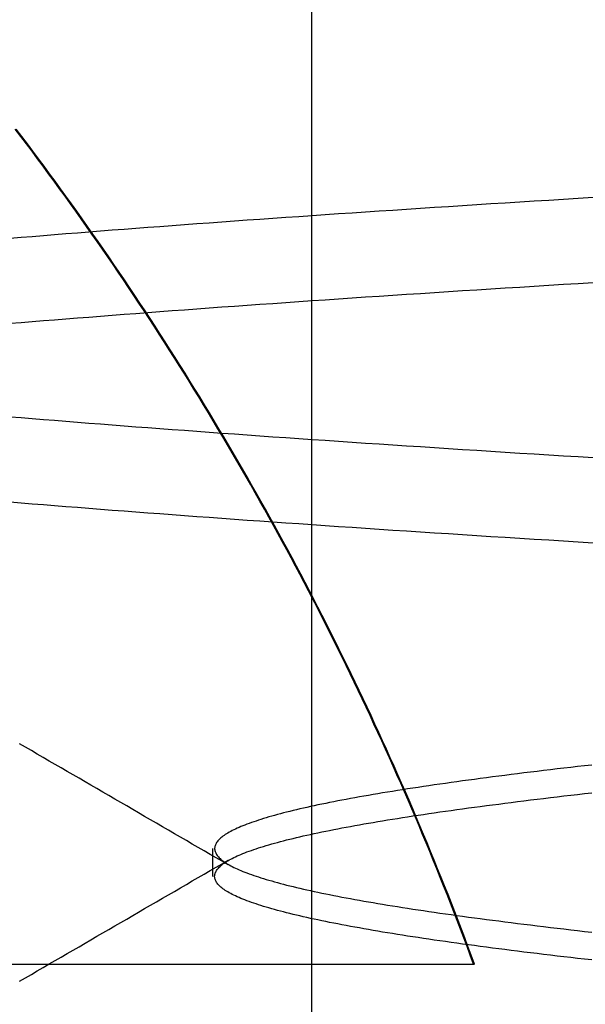
# Model space of a CAD drawing. Extents: x 150 to 829, y 102 to 1049.
# Drawn here: x 653 to 654, y 962 to 964 of the extents above; entities that cross this region are included whole.
import ezdxf

# ---------------------------------------------------------------- set-up
doc = ezdxf.new("R2010")
doc.units = 0
doc.header["$LTSCALE"] = 4
doc.linetypes.add('CENTER', pattern=[50.8, 31.75, -6.35, 6.35, -6.35])
doc.linetypes.add('HIDDEN', pattern=[9.525, 6.35, -3.175])
for name, color, linetype in [('AM_0', 7, 'CONTINUOUS'), ('AM_5', 3, 'CONTINUOUS'), ('AM_7', 1, 'CENTER'), ('SKRYTÁ__ISO_', 2, 'HIDDEN'), ('VIDITELNÁ__ISO_', 7, 'CONTINUOUS')]:
    doc.layers.add(name, color=color, linetype=linetype)
doc.styles.get("Standard").update_dxf_attribs({"font": 'simplex.shx', "width": 0.75})
doc.dimstyles.get("Standard").update_dxf_attribs({"dimtxt": 0.18, "dimasz": 0.18, "dimexe": 0.18, "dimexo": 0.0625, "dimgap": 0.09, "dimtad": 0, "dimtih": 1, "dimtoh": 1, "dimzin": 0, "dimcen": 0.09, "dimazin": 3, "dimtfac": 1, "dimtofl": 0, "dimtmove": 0, "dimatfit": 3})

# ---------------------------------------------------------------- blocks, each defined once
blk = doc.blocks.new('*U6')
at = {"layer": 'AM_5', "color": 3, "width": 0.75}
blk.add_text('60', height=17.5, rotation=90, dxfattribs=at).set_placement((814.6703, 968.3671))
blk = doc.blocks.new('*D5')
at = {"layer": 'AM_5'}
for p, q in [((471.364, 1007.0449), (829.3408, 1007.0449)), ((824.3408, 989.5449), (824.3408, 965.1441)), ((555.9736, 947.6441), (829.3408, 947.6441))]:
    blk.add_line(p, q, dxfattribs=at)
for points in [[(821.4242, 989.5449), (827.2575, 989.5449), (824.3408, 1007.0449)], [(821.4242, 965.1441), (827.2575, 965.1441), (824.3408, 947.6441)]]:
    blk.add_solid(points, dxfattribs=at)
blk.add_blockref('*U6', (0, 0), dxfattribs=at)
blk = doc.blocks.new('A$C4B7440DB')
at = {"layer": 'SKRYTÁ__ISO_'}
for p, q in [((8.6038, 20.917), (8.6462, 20.917)), ((10, 20.767), (8, 20.767))]:
    blk.add_line(p, q, dxfattribs=at)
for points in [[(9.1116, 20.3378, 0), (9.113, 20.3604, 0), (9.1144, 20.3829, 0), (9.1158, 20.4052, 0), (9.1172, 20.4274, 0), (9.1185, 20.4495, 0), (9.1199, 20.4715, 0), (9.1213, 20.4934, 0), (9.1227, 20.5151, 0), (9.1241, 20.5367, 0), (9.1255, 20.5582, 0), (9.1268, 20.5796, 0), (9.1282, 20.6008, 0), (9.1296, 20.6219, 0), (9.131, 20.6429, 0), (9.1324, 20.6637, 0), (9.1338, 20.6844, 0), (9.1351, 20.705, 0), (9.1365, 20.7255, 0), (9.1379, 20.7458, 0), (9.1393, 20.766, 0), (9.1407, 20.786, 0), (9.1421, 20.806, 0), (9.1434, 20.8257, 0), (9.1448, 20.8454, 0), (9.1462, 20.8649, 0), (9.1476, 20.8843, 0), (9.149, 20.9035, 0), (9.1504, 20.9227, 0), (9.1517, 20.9416, 0), (9.1531, 20.9605, 0), (9.1545, 20.9792, 0), (9.1559, 20.9977, 0), (9.1573, 21.0161, 0), (9.1587, 21.0344, 0), (9.16, 21.0525, 0), (9.1614, 21.0705, 0), (9.1628, 21.0884, 0), (9.1642, 21.1061, 0), (9.1656, 21.1236, 0), (9.167, 21.141, 0), (9.1683, 21.1583, 0), (9.1697, 21.1754, 0), (9.1711, 21.1924, 0), (9.1725, 21.2093, 0), (9.1739, 21.2259, 0)], [(9.4464, 21.2259, 0), (9.4477, 21.2093, 0), (9.4491, 21.1924, 0), (9.4505, 21.1754, 0), (9.4519, 21.1583, 0), (9.4533, 21.141, 0), (9.4547, 21.1236, 0), (9.456, 21.1061, 0), (9.4574, 21.0884, 0), (9.4588, 21.0705, 0), (9.4602, 21.0525, 0), (9.4616, 21.0344, 0), (9.463, 21.0161, 0), (9.4643, 20.9977, 0), (9.4657, 20.9792, 0), (9.4671, 20.9605, 0), (9.4685, 20.9416, 0), (9.4699, 20.9227, 0), (9.4713, 20.9035, 0), (9.4726, 20.8843, 0), (9.474, 20.8649, 0), (9.4754, 20.8454, 0), (9.4768, 20.8257, 0), (9.4782, 20.806, 0), (9.4796, 20.786, 0), (9.4809, 20.766, 0), (9.4823, 20.7458, 0), (9.4837, 20.7255, 0), (9.4851, 20.705, 0), (9.4865, 20.6844, 0), (9.4879, 20.6637, 0), (9.4893, 20.6429, 0), (9.4906, 20.6219, 0), (9.492, 20.6008, 0), (9.4934, 20.5796, 0), (9.4948, 20.5582, 0), (9.4962, 20.5367, 0), (9.4976, 20.5151, 0), (9.4989, 20.4934, 0), (9.5003, 20.4715, 0), (9.5017, 20.4495, 0), (9.5031, 20.4274, 0), (9.5045, 20.4052, 0), (9.5059, 20.3829, 0), (9.5072, 20.3604, 0), (9.5086, 20.3378, 0)], [(9.2414, 20.3378, 0), (9.2428, 20.3604, 0), (9.2441, 20.3829, 0), (9.2455, 20.4052, 0), (9.2469, 20.4274, 0), (9.2483, 20.4495, 0), (9.2497, 20.4715, 0), (9.2511, 20.4934, 0), (9.2524, 20.5151, 0), (9.2538, 20.5367, 0), (9.2552, 20.5582, 0), (9.2566, 20.5796, 0), (9.258, 20.6008, 0), (9.2594, 20.6219, 0), (9.2607, 20.6429, 0), (9.2621, 20.6637, 0), (9.2635, 20.6844, 0), (9.2649, 20.705, 0), (9.2663, 20.7255, 0), (9.2677, 20.7458, 0), (9.2691, 20.766, 0), (9.2704, 20.786, 0), (9.2718, 20.806, 0), (9.2732, 20.8257, 0), (9.2746, 20.8454, 0), (9.276, 20.8649, 0), (9.2774, 20.8843, 0), (9.2787, 20.9035, 0), (9.2801, 20.9227, 0), (9.2815, 20.9416, 0), (9.2829, 20.9605, 0), (9.2843, 20.9792, 0), (9.2857, 20.9977, 0), (9.287, 21.0161, 0), (9.2884, 21.0344, 0), (9.2898, 21.0525, 0), (9.2912, 21.0705, 0), (9.2926, 21.0884, 0), (9.294, 21.1061, 0), (9.2953, 21.1236, 0), (9.2967, 21.141, 0), (9.2981, 21.1583, 0), (9.2995, 21.1754, 0), (9.3009, 21.1924, 0), (9.3023, 21.2093, 0), (9.3036, 21.2259, 0)], [(9.5761, 21.2259, 0), (9.5775, 21.2093, 0), (9.5789, 21.1924, 0), (9.5803, 21.1754, 0), (9.5817, 21.1583, 0), (9.583, 21.141, 0), (9.5844, 21.1236, 0), (9.5858, 21.1061, 0), (9.5872, 21.0884, 0), (9.5886, 21.0705, 0), (9.59, 21.0525, 0), (9.5913, 21.0344, 0), (9.5927, 21.0161, 0), (9.5941, 20.9977, 0), (9.5955, 20.9792, 0), (9.5969, 20.9605, 0), (9.5983, 20.9416, 0), (9.5996, 20.9227, 0), (9.601, 20.9035, 0), (9.6024, 20.8843, 0), (9.6038, 20.8649, 0), (9.6052, 20.8454, 0), (9.6066, 20.8257, 0), (9.6079, 20.806, 0), (9.6093, 20.786, 0), (9.6107, 20.766, 0), (9.6121, 20.7458, 0), (9.6135, 20.7255, 0), (9.6149, 20.705, 0), (9.6162, 20.6844, 0), (9.6176, 20.6637, 0), (9.619, 20.6429, 0), (9.6204, 20.6219, 0), (9.6218, 20.6008, 0), (9.6232, 20.5796, 0), (9.6245, 20.5582, 0), (9.6259, 20.5367, 0), (9.6273, 20.5151, 0), (9.6287, 20.4934, 0), (9.6301, 20.4715, 0), (9.6315, 20.4495, 0), (9.6328, 20.4274, 0), (9.6342, 20.4052, 0), (9.6356, 20.3829, 0), (9.637, 20.3604, 0), (9.6384, 20.3378, 0)], [(8.444, 21.2119, 0), (8.4493, 21.2028, 0), (8.4546, 21.1937, 0), (8.4598, 21.1846, 0), (8.4651, 21.1755, 0), (8.4704, 21.1664, 0), (8.4756, 21.1573, 0), (8.4809, 21.1483, 0), (8.4862, 21.1392, 0), (8.4915, 21.1301, 0), (8.4967, 21.121, 0), (8.502, 21.1119, 0), (8.5073, 21.1028, 0), (8.5125, 21.0938, 0), (8.5178, 21.0847, 0), (8.5231, 21.0756, 0), (8.5283, 21.0665, 0), (8.5336, 21.0574, 0), (8.5389, 21.0483, 0), (8.5442, 21.0393, 0), (8.5494, 21.0302, 0), (8.5547, 21.0211, 0), (8.56, 21.012, 0), (8.5652, 21.0029, 0), (8.5705, 20.9938, 0), (8.5758, 20.9848, 0), (8.581, 20.9757, 0), (8.5863, 20.9666, 0), (8.5916, 20.9575, 0), (8.5969, 20.9484, 0), (8.6021, 20.9393, 0), (8.6074, 20.9303, 0), (8.6127, 20.9212, 0), (8.618, 20.9121, 0), (8.6232, 20.903, 0), (8.6285, 20.8939, 0)], [(8.6215, 20.8939, 0), (8.6268, 20.903, 0), (8.632, 20.9121, 0), (8.6373, 20.9212, 0), (8.6426, 20.9303, 0), (8.6479, 20.9393, 0), (8.6531, 20.9484, 0), (8.6584, 20.9575, 0), (8.6637, 20.9666, 0), (8.6689, 20.9757, 0), (8.6742, 20.9848, 0), (8.6795, 20.9938, 0), (8.6848, 21.0029, 0), (8.69, 21.012, 0), (8.6953, 21.0211, 0), (8.7006, 21.0302, 0), (8.7058, 21.0393, 0), (8.7111, 21.0483, 0), (8.7164, 21.0574, 0), (8.7217, 21.0665, 0), (8.7269, 21.0756, 0), (8.7322, 21.0847, 0), (8.7375, 21.0938, 0), (8.7427, 21.1028, 0), (8.748, 21.1119, 0), (8.7533, 21.121, 0), (8.7585, 21.1301, 0), (8.7638, 21.1392, 0), (8.7691, 21.1483, 0), (8.7744, 21.1573, 0), (8.7796, 21.1664, 0), (8.7849, 21.1755, 0), (8.7902, 21.1846, 0), (8.7954, 21.1937, 0), (8.8007, 21.2028, 0), (8.806, 21.2119, 0)], [(8.4765, 20.3399, 0), (8.4777, 20.3507, 0), (8.4789, 20.3613, 0), (8.4801, 20.3719, 0), (8.4813, 20.3823, 0), (8.4825, 20.3927, 0), (8.4838, 20.4029, 0), (8.485, 20.4131, 0), (8.4862, 20.4232, 0), (8.4874, 20.4332, 0), (8.4886, 20.4431, 0), (8.4899, 20.4528, 0), (8.4911, 20.4625, 0), (8.4923, 20.4721, 0), (8.4935, 20.4816, 0), (8.4947, 20.4911, 0), (8.496, 20.5004, 0), (8.4972, 20.5096, 0), (8.4984, 20.5187, 0), (8.4996, 20.5277, 0), (8.5008, 20.5366, 0), (8.5021, 20.5454, 0), (8.5033, 20.5542, 0), (8.5045, 20.5628, 0), (8.5057, 20.5713, 0), (8.5069, 20.5797, 0), (8.5082, 20.5881, 0), (8.5094, 20.5963, 0), (8.5106, 20.6044, 0), (8.5118, 20.6124, 0), (8.513, 20.6203, 0), (8.5142, 20.6282, 0), (8.5155, 20.6359, 0), (8.5167, 20.6435, 0), (8.5179, 20.651, 0), (8.5191, 20.6584, 0), (8.5203, 20.6657, 0), (8.5216, 20.6729, 0), (8.5228, 20.68, 0), (8.524, 20.687, 0), (8.5252, 20.6939, 0), (8.5264, 20.7007, 0), (8.5276, 20.7074, 0), (8.5289, 20.714, 0), (8.5301, 20.7204, 0), (8.5313, 20.7268, 0), (8.5325, 20.733, 0), (8.5337, 20.7392, 0), (8.535, 20.7452, 0), (8.5362, 20.7512, 0), (8.5374, 20.757, 0), (8.5386, 20.7627, 0), (8.5398, 20.7683, 0), (8.5411, 20.7738, 0), (8.5423, 20.7793, 0), (8.5435, 20.7846, 0), (8.5447, 20.7897, 0), (8.5459, 20.7948, 0), (8.5472, 20.7998, 0), (8.5484, 20.8047, 0), (8.5496, 20.8095, 0), (8.5508, 20.8141, 0), (8.552, 20.8187, 0), (8.5533, 20.8231, 0), (8.5545, 20.8275, 0), (8.5557, 20.8317, 0), (8.5569, 20.8359, 0), (8.5581, 20.8399, 0), (8.5593, 20.8438, 0), (8.5606, 20.8476, 0), (8.5618, 20.8513, 0), (8.563, 20.8549, 0), (8.5642, 20.8584, 0), (8.5654, 20.8618, 0), (8.5667, 20.8651, 0), (8.5679, 20.8683, 0), (8.5691, 20.8714, 0), (8.5703, 20.8743, 0), (8.5715, 20.8772, 0), (8.5727, 20.88, 0), (8.574, 20.8826, 0), (8.5752, 20.8852, 0), (8.5764, 20.8876, 0), (8.5776, 20.8899, 0), (8.5788, 20.8921, 0), (8.5801, 20.8943, 0), (8.5813, 20.8963, 0), (8.5825, 20.8982, 0), (8.5837, 20.9, 0), (8.5849, 20.9017, 0), (8.5862, 20.9033, 0), (8.5874, 20.9048, 0), (8.5886, 20.9061, 0), (8.5898, 20.9074, 0), (8.591, 20.9086, 0), (8.5922, 20.9096, 0), (8.5935, 20.9106, 0), (8.5947, 20.9114, 0), (8.5959, 20.9122, 0), (8.5971, 20.9128, 0), (8.5983, 20.9133, 0), (8.5996, 20.9138, 0), (8.6008, 20.9141, 0), (8.602, 20.9143, 0), (8.6032, 20.9144, 0), (8.6044, 20.9144, 0), (8.6057, 20.9143, 0), (8.6069, 20.9141, 0), (8.6081, 20.9138, 0), (8.6093, 20.9134, 0), (8.6105, 20.9128, 0), (8.6118, 20.9122, 0), (8.613, 20.9114, 0), (8.6142, 20.9106, 0), (8.6154, 20.9096, 0), (8.6166, 20.9086, 0), (8.6179, 20.9074, 0), (8.6191, 20.9061, 0), (8.6203, 20.9048, 0), (8.6215, 20.9033, 0), (8.6227, 20.9017, 0), (8.6239, 20.9, 0), (8.6252, 20.8982, 0), (8.6264, 20.8963, 0), (8.6276, 20.8943, 0), (8.6288, 20.8921, 0), (8.63, 20.8899, 0), (8.6313, 20.8876, 0), (8.6325, 20.8852, 0), (8.6337, 20.8826, 0), (8.6349, 20.88, 0), (8.6361, 20.8772, 0), (8.6373, 20.8743, 0), (8.6386, 20.8714, 0), (8.6398, 20.8683, 0), (8.641, 20.8651, 0), (8.6422, 20.8618, 0), (8.6434, 20.8584, 0), (8.6447, 20.8549, 0), (8.6459, 20.8513, 0), (8.6471, 20.8476, 0), (8.6483, 20.8438, 0), (8.6495, 20.8399, 0), (8.6508, 20.8359, 0), (8.652, 20.8317, 0), (8.6532, 20.8275, 0), (8.6544, 20.8231, 0), (8.6556, 20.8187, 0), (8.6569, 20.8141, 0), (8.6581, 20.8095, 0), (8.6593, 20.8047, 0), (8.6605, 20.7998, 0), (8.6617, 20.7948, 0), (8.663, 20.7897, 0), (8.6642, 20.7846, 0), (8.6654, 20.7793, 0), (8.6666, 20.7738, 0), (8.6678, 20.7683, 0), (8.669, 20.7627, 0), (8.6703, 20.757, 0), (8.6715, 20.7512, 0), (8.6727, 20.7452, 0), (8.6739, 20.7392, 0), (8.6751, 20.733, 0), (8.6764, 20.7268, 0), (8.6776, 20.7204, 0), (8.6788, 20.714, 0), (8.68, 20.7074, 0), (8.6812, 20.7007, 0), (8.6824, 20.6939, 0), (8.6837, 20.687, 0), (8.6849, 20.68, 0), (8.6861, 20.6729, 0), (8.6873, 20.6657, 0), (8.6885, 20.6584, 0), (8.6898, 20.651, 0), (8.691, 20.6435, 0), (8.6922, 20.6359, 0), (8.6934, 20.6282, 0), (8.6946, 20.6203, 0), (8.6959, 20.6124, 0), (8.6971, 20.6044, 0), (8.6983, 20.5963, 0), (8.6995, 20.5881, 0), (8.7007, 20.5797, 0), (8.702, 20.5713, 0), (8.7032, 20.5628, 0), (8.7044, 20.5542, 0), (8.7056, 20.5454, 0), (8.7068, 20.5366, 0), (8.7081, 20.5277, 0), (8.7093, 20.5187, 0), (8.7105, 20.5096, 0), (8.7117, 20.5004, 0), (8.7129, 20.4911, 0), (8.7141, 20.4816, 0), (8.7154, 20.4721, 0), (8.7166, 20.4625, 0), (8.7178, 20.4528, 0), (8.719, 20.4431, 0), (8.7202, 20.4332, 0), (8.7215, 20.4232, 0), (8.7227, 20.4131, 0), (8.7239, 20.4029, 0), (8.7251, 20.3927, 0), (8.7263, 20.3823, 0), (8.7276, 20.3719, 0), (8.7288, 20.3613, 0), (8.73, 20.3507, 0), (8.7312, 20.3399, 0)], [(8.7735, 20.3399, 0), (8.7723, 20.3507, 0), (8.7711, 20.3613, 0), (8.7699, 20.3719, 0), (8.7687, 20.3823, 0), (8.7675, 20.3927, 0), (8.7662, 20.4029, 0), (8.765, 20.4131, 0), (8.7638, 20.4232, 0), (8.7626, 20.4332, 0), (8.7614, 20.4431, 0), (8.7601, 20.4528, 0), (8.7589, 20.4625, 0), (8.7577, 20.4721, 0), (8.7565, 20.4816, 0), (8.7553, 20.4911, 0), (8.754, 20.5004, 0), (8.7528, 20.5096, 0), (8.7516, 20.5187, 0), (8.7504, 20.5277, 0), (8.7492, 20.5366, 0), (8.7479, 20.5454, 0), (8.7467, 20.5542, 0), (8.7455, 20.5628, 0), (8.7443, 20.5713, 0), (8.7431, 20.5797, 0), (8.7418, 20.5881, 0), (8.7406, 20.5963, 0), (8.7394, 20.6044, 0), (8.7382, 20.6124, 0), (8.737, 20.6203, 0), (8.7358, 20.6282, 0), (8.7345, 20.6359, 0), (8.7333, 20.6435, 0), (8.7321, 20.651, 0), (8.7309, 20.6584, 0), (8.7297, 20.6657, 0), (8.7284, 20.6729, 0), (8.7272, 20.68, 0), (8.726, 20.687, 0), (8.7248, 20.6939, 0), (8.7236, 20.7007, 0), (8.7224, 20.7074, 0), (8.7211, 20.7139, 0), (8.7199, 20.7204, 0), (8.7187, 20.7268, 0), (8.7175, 20.733, 0), (8.7163, 20.7392, 0), (8.715, 20.7452, 0), (8.7138, 20.7512, 0), (8.7126, 20.757, 0), (8.7114, 20.7627, 0), (8.7102, 20.7683, 0), (8.7089, 20.7738, 0), (8.7077, 20.7792, 0), (8.7065, 20.7845, 0), (8.7053, 20.7897, 0), (8.7041, 20.7948, 0), (8.7028, 20.7998, 0), (8.7016, 20.8047, 0), (8.7004, 20.8095, 0), (8.6992, 20.8141, 0), (8.698, 20.8187, 0), (8.6967, 20.8231, 0), (8.6955, 20.8275, 0), (8.6943, 20.8317, 0), (8.6931, 20.8359, 0), (8.6919, 20.8399, 0), (8.6907, 20.8438, 0), (8.6894, 20.8476, 0), (8.6882, 20.8513, 0), (8.687, 20.8549, 0), (8.6858, 20.8584, 0), (8.6846, 20.8618, 0), (8.6833, 20.8651, 0), (8.6821, 20.8683, 0), (8.6809, 20.8714, 0), (8.6797, 20.8743, 0), (8.6785, 20.8772, 0), (8.6773, 20.88, 0), (8.676, 20.8826, 0), (8.6748, 20.8852, 0), (8.6736, 20.8876, 0), (8.6724, 20.8899, 0), (8.6712, 20.8921, 0), (8.6699, 20.8943, 0), (8.6687, 20.8963, 0), (8.6675, 20.8982, 0), (8.6663, 20.9, 0), (8.6651, 20.9017, 0), (8.6638, 20.9033, 0), (8.6626, 20.9048, 0), (8.6614, 20.9061, 0), (8.6602, 20.9074, 0), (8.659, 20.9086, 0), (8.6578, 20.9096, 0), (8.6565, 20.9106, 0), (8.6553, 20.9114, 0), (8.6541, 20.9122, 0), (8.6529, 20.9128, 0), (8.6517, 20.9133, 0), (8.6504, 20.9138, 0), (8.6492, 20.9141, 0), (8.648, 20.9143, 0), (8.6468, 20.9144, 0), (8.6456, 20.9144, 0), (8.6443, 20.9143, 0), (8.6431, 20.9141, 0), (8.6419, 20.9138, 0), (8.6407, 20.9133, 0), (8.6395, 20.9128, 0), (8.6382, 20.9122, 0), (8.637, 20.9114, 0), (8.6358, 20.9106, 0), (8.6346, 20.9096, 0), (8.6334, 20.9086, 0), (8.6321, 20.9074, 0), (8.6309, 20.9061, 0), (8.6297, 20.9048, 0), (8.6285, 20.9033, 0), (8.6273, 20.9017, 0), (8.6261, 20.9, 0), (8.6248, 20.8982, 0), (8.6236, 20.8963, 0), (8.6224, 20.8943, 0), (8.6212, 20.8921, 0), (8.62, 20.8899, 0), (8.6187, 20.8876, 0), (8.6175, 20.8852, 0), (8.6163, 20.8826, 0), (8.6151, 20.88, 0), (8.6139, 20.8772, 0), (8.6127, 20.8743, 0), (8.6114, 20.8714, 0), (8.6102, 20.8683, 0), (8.609, 20.8651, 0), (8.6078, 20.8618, 0), (8.6066, 20.8584, 0), (8.6053, 20.8549, 0), (8.6041, 20.8513, 0), (8.6029, 20.8476, 0), (8.6017, 20.8438, 0), (8.6005, 20.8399, 0), (8.5992, 20.8359, 0), (8.598, 20.8317, 0), (8.5968, 20.8275, 0), (8.5956, 20.8231, 0), (8.5944, 20.8187, 0), (8.5931, 20.8141, 0), (8.5919, 20.8095, 0), (8.5907, 20.8047, 0), (8.5895, 20.7998, 0), (8.5883, 20.7948, 0), (8.587, 20.7897, 0), (8.5858, 20.7846, 0), (8.5846, 20.7792, 0), (8.5834, 20.7738, 0), (8.5822, 20.7683, 0), (8.581, 20.7627, 0), (8.5797, 20.757, 0), (8.5785, 20.7512, 0), (8.5773, 20.7452, 0), (8.5761, 20.7392, 0), (8.5749, 20.733, 0), (8.5736, 20.7268, 0), (8.5724, 20.7204, 0), (8.5712, 20.7139, 0), (8.57, 20.7074, 0), (8.5688, 20.7007, 0), (8.5676, 20.6939, 0), (8.5663, 20.687, 0), (8.5651, 20.68, 0), (8.5639, 20.6729, 0), (8.5627, 20.6657, 0), (8.5615, 20.6584, 0), (8.5602, 20.651, 0), (8.559, 20.6435, 0), (8.5578, 20.6359, 0), (8.5566, 20.6282, 0), (8.5554, 20.6203, 0), (8.5541, 20.6124, 0), (8.5529, 20.6044, 0), (8.5517, 20.5963, 0), (8.5505, 20.5881, 0), (8.5493, 20.5797, 0), (8.548, 20.5713, 0), (8.5468, 20.5628, 0), (8.5456, 20.5542, 0), (8.5444, 20.5454, 0), (8.5432, 20.5366, 0), (8.5419, 20.5277, 0), (8.5407, 20.5187, 0), (8.5395, 20.5096, 0), (8.5383, 20.5004, 0), (8.5371, 20.491, 0), (8.5359, 20.4816, 0), (8.5346, 20.4721, 0), (8.5334, 20.4625, 0), (8.5322, 20.4528, 0), (8.531, 20.4431, 0), (8.5298, 20.4332, 0), (8.5285, 20.4232, 0), (8.5273, 20.4131, 0), (8.5261, 20.4029, 0), (8.5249, 20.3927, 0), (8.5237, 20.3823, 0), (8.5224, 20.3719, 0), (8.5212, 20.3613, 0), (8.52, 20.3507, 0), (8.5188, 20.3399, 0)]]:
    blk.add_polyline3d(points, dxfattribs=at)
at = {"layer": 'VIDITELNÁ__ISO_'}
for p, q in [((8.4703, 22.3651), (8.4703, 20.52)), ((8.4703, 20.52), (8.4703, 20.5186))]:
    blk.add_line(p, q, dxfattribs=at)
for points in [[(8.4703, 20.52, 0), (8.4836, 20.5249, 0), (8.4969, 20.5298, 0), (8.5101, 20.5348, 0), (8.5233, 20.5398, 0), (8.5365, 20.5449, 0), (8.5497, 20.55, 0), (8.5629, 20.5551, 0), (8.576, 20.5603, 0), (8.5892, 20.5655, 0), (8.6023, 20.5707, 0), (8.6154, 20.576, 0), (8.6285, 20.5813, 0), (8.6416, 20.5867, 0), (8.6547, 20.5921, 0), (8.6677, 20.5975, 0), (8.6808, 20.603, 0), (8.6938, 20.6085, 0), (8.7068, 20.614, 0), (8.7198, 20.6196, 0), (8.7327, 20.6252, 0), (8.7457, 20.6309, 0), (8.7586, 20.6366, 0), (8.7716, 20.6423, 0), (8.7845, 20.6481, 0), (8.7974, 20.6539, 0), (8.8102, 20.6598, 0), (8.8231, 20.6657, 0), (8.8359, 20.6716, 0), (8.8488, 20.6776, 0), (8.8616, 20.6836, 0), (8.8743, 20.6896, 0), (8.8871, 20.6957, 0), (8.8999, 20.7018, 0), (8.9126, 20.7079, 0), (8.9253, 20.7141, 0), (8.938, 20.7203, 0), (8.9507, 20.7266, 0), (8.9634, 20.7329, 0), (8.976, 20.7392, 0), (8.9886, 20.7456, 0), (9.0012, 20.752, 0), (9.0138, 20.7584, 0), (9.0264, 20.7649, 0), (9.0389, 20.7714, 0), (9.0515, 20.778, 0), (9.064, 20.7845, 0), (9.0765, 20.7912, 0), (9.0889, 20.7978, 0), (9.1014, 20.8045, 0), (9.1138, 20.8113, 0), (9.1262, 20.818, 0), (9.1386, 20.8248, 0), (9.151, 20.8317, 0), (9.1634, 20.8385, 0), (9.1757, 20.8455, 0), (9.188, 20.8524, 0), (9.2003, 20.8594, 0), (9.2126, 20.8664, 0), (9.2248, 20.8735, 0), (9.2371, 20.8805, 0), (9.2493, 20.8877, 0), (9.2615, 20.8948, 0), (9.2736, 20.902, 0), (9.2858, 20.9093, 0), (9.2979, 20.9165, 0), (9.31, 20.9238, 0), (9.3221, 20.9312, 0), (9.3342, 20.9385, 0), (9.3462, 20.9459, 0), (9.3582, 20.9534, 0), (9.3702, 20.9609, 0), (9.3822, 20.9684, 0), (9.3942, 20.9759, 0), (9.4061, 20.9835, 0), (9.418, 20.9911, 0), (9.4299, 20.9988, 0), (9.4418, 21.0065, 0), (9.4536, 21.0142, 0), (9.4655, 21.0219, 0), (9.4772, 21.0297, 0), (9.489, 21.0375, 0), (9.5008, 21.0454, 0), (9.5125, 21.0533, 0), (9.5242, 21.0612, 0), (9.5359, 21.0692, 0), (9.5476, 21.0772, 0), (9.5592, 21.0852, 0), (9.5708, 21.0933, 0), (9.5824, 21.1013, 0), (9.594, 21.1095, 0), (9.6055, 21.1176, 0), (9.6171, 21.1258, 0), (9.6286, 21.1341, 0), (9.64, 21.1423, 0), (9.6515, 21.1506, 0), (9.6629, 21.1589, 0), (9.6743, 21.1673, 0), (9.6857, 21.1757, 0), (9.697, 21.1841, 0), (9.7084, 21.1926, 0), (9.7197, 21.2011, 0), (9.7309, 21.2096, 0), (9.7422, 21.2182, 0)], [(8.4703, 20.5186, 0), (8.4836, 20.5235, 0), (8.4969, 20.5284, 0), (8.5101, 20.5334, 0), (8.5233, 20.5384, 0), (8.5365, 20.5434, 0), (8.5497, 20.5485, 0), (8.5629, 20.5537, 0), (8.576, 20.5588, 0), (8.5892, 20.564, 0), (8.6023, 20.5693, 0), (8.6154, 20.5746, 0), (8.6285, 20.5799, 0), (8.6416, 20.5853, 0), (8.6547, 20.5906, 0), (8.6677, 20.5961, 0), (8.6808, 20.6016, 0), (8.6938, 20.6071, 0), (8.7068, 20.6126, 0), (8.7198, 20.6182, 0), (8.7327, 20.6238, 0), (8.7457, 20.6295, 0), (8.7586, 20.6352, 0), (8.7716, 20.6409, 0), (8.7845, 20.6467, 0), (8.7974, 20.6525, 0), (8.8102, 20.6584, 0), (8.8231, 20.6642, 0), (8.8359, 20.6702, 0), (8.8488, 20.6761, 0), (8.8616, 20.6821, 0), (8.8743, 20.6882, 0), (8.8871, 20.6942, 0), (8.8999, 20.7003, 0), (8.9126, 20.7065, 0), (8.9253, 20.7127, 0), (8.938, 20.7189, 0), (8.9507, 20.7252, 0), (8.9634, 20.7315, 0), (8.976, 20.7378, 0), (8.9886, 20.7442, 0), (9.0012, 20.7506, 0), (9.0138, 20.757, 0), (9.0264, 20.7635, 0), (9.0389, 20.77, 0), (9.0515, 20.7765, 0), (9.064, 20.7831, 0), (9.0765, 20.7897, 0), (9.0889, 20.7964, 0), (9.1014, 20.8031, 0), (9.1138, 20.8098, 0), (9.1262, 20.8166, 0), (9.1386, 20.8234, 0), (9.151, 20.8302, 0), (9.1634, 20.8371, 0), (9.1757, 20.844, 0), (9.188, 20.851, 0), (9.2003, 20.858, 0), (9.2126, 20.865, 0), (9.2248, 20.872, 0), (9.2371, 20.8791, 0), (9.2493, 20.8863, 0), (9.2615, 20.8934, 0), (9.2736, 20.9006, 0), (9.2858, 20.9078, 0), (9.2979, 20.9151, 0), (9.31, 20.9224, 0), (9.3221, 20.9297, 0), (9.3342, 20.9371, 0), (9.3462, 20.9445, 0), (9.3582, 20.952, 0), (9.3702, 20.9594, 0), (9.3822, 20.967, 0), (9.3942, 20.9745, 0), (9.4061, 20.9821, 0), (9.418, 20.9897, 0), (9.4299, 20.9974, 0), (9.4418, 21.005, 0), (9.4536, 21.0128, 0), (9.4655, 21.0205, 0), (9.4772, 21.0283, 0), (9.489, 21.0361, 0), (9.5008, 21.044, 0), (9.5125, 21.0519, 0), (9.5242, 21.0598, 0), (9.5359, 21.0678, 0), (9.5476, 21.0757, 0), (9.5592, 21.0838, 0), (9.5708, 21.0918, 0), (9.5824, 21.0999, 0), (9.594, 21.1081, 0), (9.6055, 21.1162, 0), (9.6171, 21.1244, 0), (9.6286, 21.1326, 0), (9.64, 21.1409, 0), (9.6515, 21.1492, 0), (9.6629, 21.1575, 0), (9.6743, 21.1659, 0), (9.6857, 21.1743, 0), (9.697, 21.1827, 0), (9.7084, 21.1912, 0), (9.7197, 21.1997, 0), (9.7309, 21.2082, 0), (9.7422, 21.2167, 0)]]:
    blk.add_polyline3d(points, dxfattribs=at)
blk = doc.blocks.new('A$C07E735F5')
at = {"layer": 'AM_0', "rotation": 90}
blk.add_blockref('A$C4B7440DB', (34.368, 71.0436), dxfattribs=at)

msp = doc.modelspace()

# ---------------------------------------------------------------- block references
at = {"layer": 'AM_7'}
msp.add_blockref('A$C07E735F5', (639.6775, 882.848, 0.0223), dxfattribs=at)

# ---------------------------------------------------------------- dimensions: what is measured, and where the dimension line sits
at = {"layer": 'AM_5'}
dim = msp.add_linear_dim(base=(824.3408, 947.6441), p1=(471.364, 1007.0449), p2=(555.9736, 947.6441), angle=90, text='{\\Fsimplex|c238;60}', dimstyle='Standard', override={"dimscale": 5, "dimdec": 0}, dxfattribs=at)
dim.commit()
dim.dimension.update_dxf_attribs({"geometry": '*D5', "text_midpoint": (805.9203, 978.9921), "dimtype": 128})

doc.saveas('drawing.dxf')
